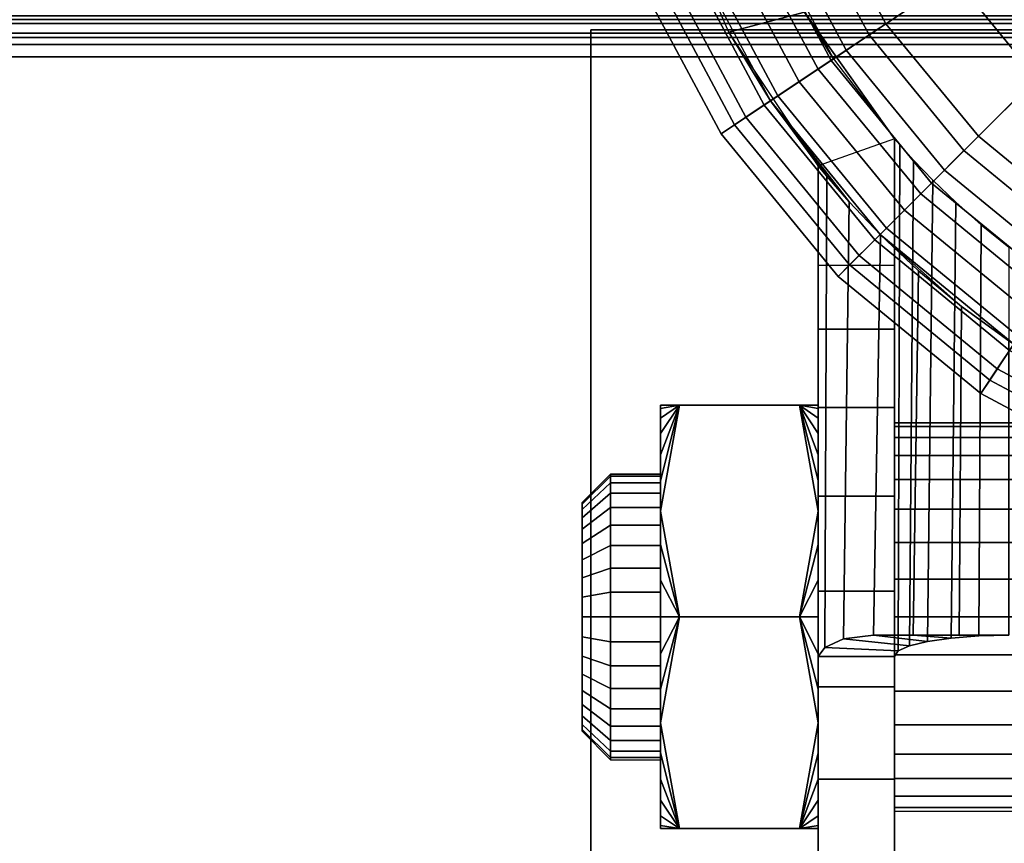
# Model space of a CAD drawing. Units: inches. Extents: x -0.2 to 51.1, y -24 to 0.
# Drawn here: x 46.8 to 48.1, y -3.3 to -2.2 of the extents above; entities that cross this region are included whole.
import ezdxf

# ---------------------------------------------------------------- set-up
doc = ezdxf.new("R2010")
doc.units = ezdxf.units.IN
doc.header["$MEASUREMENT"] = 0
for name, color, linetype in [('A-FURN-3-STORAGE-LOWER-CASTER-HARDWARE', 253, 'Continuous'), ('A-FURN-3-STORAGE-LOWER-METAL-BOTTOM', 253, 'Continuous'), ('A-FURN-3-STORAGE-LOWER-WOOD-TOP-SURFACE-PHENOLIC', 251, 'Continuous')]:
    doc.layers.add(name, color=color, linetype=linetype)

msp = doc.modelspace()

# ---------------------------------------------------------------- linework, layer by layer
at = {"layer": 'A-FURN-3-STORAGE-LOWER-CASTER-HARDWARE'}
for points, invisible_edges in [([(48.0673, -2.3462, 5.7023), (48.2192, -2.4709, 5.7023), (48.2192, -0.8041, 5.7023), (48.0673, -0.9288, 5.7023)], 10), ([(47.9427, -2.1943, 5.7023), (48.0673, -2.3462, 5.7023), (48.0673, -0.9288, 5.7023), (47.9427, -1.0807, 5.7023)], 10), ([(47.8501, -2.0211, 5.7023), (47.9427, -2.1943, 5.7023), (47.9427, -1.0807, 5.7023), (47.8501, -1.2539, 5.7023)], 10), ([(47.976, -2.3306, 5.2675), (47.976, -3.0103, 5.2675), (47.976, -3.5043, 2.6021), (47.976, -2.3306, 2.437)], 4), ([(47.976, -3.5043, 2.6021), (47.976, -2.5805, 2.0824), (47.976, -2.4965, 2.1766), (47.976, -2.3306, 2.437)], 9), ([(47.876, -2.3662, 2.3812), (47.876, -3.5043, 2.6021), (47.876, -3.0103, 5.2675), (47.876, -2.3662, 5.2675)], 1), ([(47.876, -3.5043, 2.6021), (47.876, -2.3662, 2.3812), (47.876, -2.4965, 2.1766), (47.876, -2.5805, 2.0824)], 9), ([(47.876, -3.5043, 2.6021), (47.876, -2.5805, 2.0824), (47.876, -2.6835, 2.0095), (47.876, -2.8001, 1.9615)], 9), ([(47.976, -3.5043, 2.6021), (47.976, -2.8001, 1.9615), (47.976, -2.6835, 2.0095), (47.976, -2.5805, 2.0824)], 9), ([(47.6939, -2.6805, 2.6605), (47.8512, -2.6805, 2.6605), (47.876, -2.6805, 2.5), (47.669, -2.6805, 2.5)], 4), ([(47.669, -2.6805, 2.5), (47.876, -2.6805, 2.5), (47.8512, -2.6805, 2.3395), (47.6939, -2.6805, 2.3395)], 1), ([(47.669, -2.8195, 2.7408), (47.876, -2.8195, 2.7408), (47.8512, -2.6805, 2.6605), (47.6939, -2.6805, 2.6605)], 1), ([(47.6939, -2.6805, 2.3395), (47.8512, -2.6805, 2.3395), (47.876, -2.8195, 2.2592), (47.669, -2.8195, 2.2592)], 4), ([(47.876, -3.5043, 2.6021), (47.876, -2.8001, 1.9615), (47.876, -2.9246, 1.9408), (47.876, -3.0505, 1.9484)], 9), ([(47.976, -3.5043, 2.6021), (47.976, -3.0505, 1.9484), (47.976, -2.9246, 1.9408), (47.976, -2.8001, 1.9615)], 9), ([(47.566, -2.8083, 2.5), (47.566, -2.8105, 2.4739), (47.566, -2.8105, 2.5261), (47.566, -2.8083, 2.5)], 2), ([(47.566, -2.8105, 2.4739), (47.566, -2.8173, 2.4486), (47.566, -2.8173, 2.5514), (47.566, -2.8105, 2.5261)], 10), ([(47.566, -2.8173, 2.4486), (47.566, -2.8284, 2.4249), (47.566, -2.8284, 2.5751), (47.566, -2.8173, 2.5514)], 10), ([(47.566, -2.8284, 2.4249), (47.566, -2.8434, 2.4034), (47.566, -2.8434, 2.5966), (47.566, -2.8284, 2.5751)], 10), ([(47.8512, -2.9585, 2.821), (47.876, -2.8195, 2.7408), (47.669, -2.8195, 2.7408), (47.6939, -2.9585, 2.821)], 2), ([(47.669, -2.8195, 2.2592), (47.876, -2.8195, 2.2592), (47.8512, -2.9585, 2.179), (47.6939, -2.9585, 2.179)], 1), ([(47.566, -2.8434, 2.4034), (47.566, -2.8619, 2.3849), (47.566, -2.8619, 2.6151), (47.566, -2.8434, 2.5966)], 10), ([(47.566, -2.8619, 2.3849), (47.566, -2.8834, 2.3699), (47.566, -2.8834, 2.6301), (47.566, -2.8619, 2.6151)], 10), ([(47.566, -2.8834, 2.3699), (47.566, -2.9071, 2.3588), (47.566, -2.9071, 2.6412), (47.566, -2.8834, 2.6301)], 10), ([(47.566, -2.9071, 2.3588), (47.566, -2.9324, 2.352), (47.566, -2.9324, 2.648), (47.566, -2.9071, 2.6412)], 10), ([(47.566, -2.9324, 2.352), (47.566, -2.9585, 2.3498), (47.566, -2.9585, 2.6503), (47.566, -2.9324, 2.648)], 10), ([(47.566, -2.9585, 2.3498), (47.566, -2.9846, 2.352), (47.566, -2.9846, 2.648), (47.566, -2.9585, 2.6503)], 10), ([(47.669, -3.0975, 2.2592), (47.6939, -2.9585, 2.179), (47.8512, -2.9585, 2.179), (47.876, -3.0975, 2.2592)], 8), ([(47.8512, -2.9585, 2.821), (47.6939, -2.9585, 2.821), (47.669, -3.0975, 2.7408), (47.876, -3.0975, 2.7408)], 4), ([(47.566, -2.9846, 2.352), (47.566, -3.0099, 2.3588), (47.566, -3.0099, 2.6412), (47.566, -2.9846, 2.648)], 10), ([(47.566, -3.0099, 2.3588), (47.566, -3.0336, 2.3699), (47.566, -3.0336, 2.6301), (47.566, -3.0099, 2.6412)], 10), ([(47.566, -3.0336, 2.3699), (47.566, -3.0551, 2.3849), (47.566, -3.0551, 2.6151), (47.566, -3.0336, 2.6301)], 10), ([(47.876, -3.0505, 1.9484), (47.876, -3.1715, 1.9841), (47.876, -3.2815, 2.0459), (47.876, -3.5043, 2.6021)], 12), ([(47.976, -3.5043, 2.6021), (47.976, -3.2815, 2.0459), (47.976, -3.1715, 1.9841), (47.976, -3.0505, 1.9484)], 9), ([(47.566, -3.0551, 2.3849), (47.566, -3.0736, 2.4034), (47.566, -3.0736, 2.5966), (47.566, -3.0551, 2.6151)], 10), ([(47.566, -3.0736, 2.4034), (47.566, -3.0886, 2.4249), (47.566, -3.0886, 2.5751), (47.566, -3.0736, 2.5966)], 10), ([(47.566, -3.0886, 2.4249), (47.566, -3.0997, 2.4486), (47.566, -3.0997, 2.5514), (47.566, -3.0886, 2.5751)], 10), ([(47.566, -3.0997, 2.4486), (47.566, -3.1065, 2.4739), (47.566, -3.1065, 2.5261), (47.566, -3.0997, 2.5514)], 10), ([(47.6939, -3.2365, 2.3395), (47.669, -3.0975, 2.2592), (47.876, -3.0975, 2.2592), (47.8512, -3.2365, 2.3395)], 2), ([(47.876, -3.0975, 2.7408), (47.669, -3.0975, 2.7408), (47.6939, -3.2365, 2.6605), (47.8512, -3.2365, 2.6605)], 1), ([(47.566, -3.1065, 2.4739), (47.566, -3.1087, 2.5), (47.566, -3.1087, 2.5), (47.566, -3.1065, 2.5261)], 8), ([(47.876, -3.2365, 2.5), (47.669, -3.2365, 2.5), (47.6939, -3.2365, 2.3395), (47.8512, -3.2365, 2.3395)], 1), ([(47.6939, -3.2365, 2.6605), (47.669, -3.2365, 2.5), (47.876, -3.2365, 2.5), (47.8512, -3.2365, 2.6605)], 2)]:
    msp.add_3dface(points, dxfattribs=dict(at, invisible_edges=invisible_edges))
for points in [[(47.976, -2.3306, 2.437), (47.876, -2.3662, 2.3812), (47.876, -2.4965, 2.1766), (47.976, -2.4965, 2.1766)], [(47.976, -3.0103, 5.2675), (47.876, -3.0103, 5.2675), (47.876, -3.5043, 2.6021), (47.976, -3.5043, 2.6021)]]:
    msp.add_3dface(points, dxfattribs=at)
at = {"layer": 'A-FURN-3-STORAGE-LOWER-METAL-BOTTOM'}
for points in [[(47.5775, -21.8125, 6.9696), (47.5775, -21.8125, 7.0055), (47.5775, -2.1875, 7.0055), (47.5775, -2.1875, 6.9696)], [(48.2077, -2.1875, 7.0055), (47.5775, -2.1875, 7.0055), (47.5775, -21.8125, 7.0055), (48.2077, -21.8125, 7.0055)], [(48.2077, -21.8125, 6.9696), (47.5775, -21.8125, 6.9696), (47.5775, -2.1875, 6.9696), (48.2077, -2.1875, 6.9696)], [(2.7785, -21.7771, 7.0414), (48.2786, -21.7771, 7.0414), (48.2786, -2.2229, 7.0414), (2.7785, -2.2229, 7.0414)], [(2.7785, -2.2229, 7.0055), (48.2786, -2.2229, 7.0055), (48.2786, -21.7771, 7.0055), (2.7785, -21.7771, 7.0055)]]:
    msp.add_3dface(points, dxfattribs=at)
at = {"layer": 'A-FURN-3-STORAGE-LOWER-METAL-BOTTOM', "invisible_edges": 4}
msp.add_3dface([(47.5775, -2.1875, 6.9696), (47.5775, -2.1875, 7.0055), (48.2077, -2.1875, 7.0055), (48.2077, -2.1875, 6.9696)], dxfattribs=at)
at = {"layer": 'A-FURN-3-STORAGE-LOWER-WOOD-TOP-SURFACE-PHENOLIC'}
for points in [[(1.6535, -23.875, 35.9505), (49.4036, -23.875, 35.9505), (49.4036, -0.125, 35.9505), (1.6535, -0.125, 35.9505)], [(1.6535, -0.125, 34.8805), (49.4036, -0.125, 34.8805), (49.4036, -23.875, 34.8805), (1.6535, -23.875, 34.8805)]]:
    msp.add_3dface(points, dxfattribs=at)

# ---------------------------------------------------------------- meshes
at = {"layer": 'A-FURN-3-STORAGE-LOWER-CASTER-HARDWARE'}
mesh = msp.add_polymesh((32, 5), dxfattribs=dict(at, m_close=True))
for k, corner in enumerate([(49.7783, -1.6375, 5.7023), (49.8384, -1.6375, 5.6879), (49.8889, -1.6375, 5.6522), (49.9223, -1.6375, 5.6002), (49.934, -1.6375, 5.5395), (49.7591, -1.442, 5.7023), (49.818, -1.4302, 5.6879), (49.8675, -1.4204, 5.6522), (49.9003, -1.4139, 5.6002), (49.9118, -1.4116, 5.5395), (49.702, -1.2539, 5.7023), (49.7576, -1.2309, 5.6879), (49.8041, -1.2116, 5.6522), (49.8351, -1.1988, 5.6002), (49.8459, -1.1944, 5.5395), (49.6094, -1.0807, 5.7023), (49.6594, -1.0473, 5.6879), (49.7013, -1.0193, 5.6522), (49.7291, -1.0007, 5.6002), (49.7389, -0.9941, 5.5395), (49.4848, -0.9288, 5.7023), (49.5273, -0.8863, 5.6879), (49.5629, -0.8506, 5.6522), (49.5866, -0.827, 5.6002), (49.5949, -0.8187, 5.5395), (49.3329, -0.8041, 5.7023), (49.3663, -0.7542, 5.6879), (49.3943, -0.7122, 5.6522), (49.4129, -0.6844, 5.6002), (49.4194, -0.6747, 5.5395), (49.1596, -0.7115, 5.7023), (49.1826, -0.656, 5.6879), (49.2019, -0.6094, 5.6522), (49.2147, -0.5785, 5.6002), (49.2192, -0.5676, 5.5395), (48.9716, -0.6545, 5.7023), (48.9833, -0.5955, 5.6879), (48.9931, -0.5461, 5.6522), (48.9997, -0.5132, 5.6002), (49.002, -0.5018, 5.5395), (48.776, -0.6352, 5.7023), (48.776, -0.5751, 5.6879), (48.776, -0.5247, 5.6522), (48.776, -0.4912, 5.6002), (48.776, -0.4795, 5.5395), (48.5805, -0.6545, 5.7023), (48.5688, -0.5955, 5.6879), (48.559, -0.5461, 5.6522), (48.5524, -0.5132, 5.6002), (48.5501, -0.5018, 5.5395), (48.3925, -0.7115, 5.7023), (48.3695, -0.656, 5.6879), (48.3502, -0.6094, 5.6522), (48.3374, -0.5785, 5.6002), (48.3329, -0.5676, 5.5395), (48.2192, -0.8041, 5.7023), (48.1858, -0.7542, 5.6879), (48.1578, -0.7122, 5.6522), (48.1392, -0.6844, 5.6002), (48.1327, -0.6747, 5.5395), (48.0673, -0.9288, 5.7023), (48.0248, -0.8863, 5.6879), (47.9892, -0.8506, 5.6522), (47.9655, -0.827, 5.6002), (47.9572, -0.8187, 5.5395), (47.9427, -1.0807, 5.7023), (47.8927, -1.0473, 5.6879), (47.8508, -1.0193, 5.6522), (47.823, -1.0007, 5.6002), (47.8132, -0.9941, 5.5395), (47.8501, -1.2539, 5.7023), (47.7945, -1.2309, 5.6879), (47.748, -1.2116, 5.6522), (47.717, -1.1988, 5.6002), (47.7062, -1.1944, 5.5395), (47.793, -1.442, 5.7023), (47.7341, -1.4302, 5.6879), (47.6846, -1.4204, 5.6522), (47.6518, -1.4139, 5.6002), (47.6403, -1.4116, 5.5395), (47.7738, -1.6375, 5.7023), (47.7137, -1.6375, 5.6879), (47.6632, -1.6375, 5.6522), (47.6298, -1.6375, 5.6002), (47.618, -1.6375, 5.5395), (47.793, -1.833, 5.7023), (47.7341, -1.8448, 5.6879), (47.6846, -1.8546, 5.6522), (47.6518, -1.8611, 5.6002), (47.6403, -1.8634, 5.5395), (47.8501, -2.0211, 5.7023), (47.7945, -2.0441, 5.6879), (47.748, -2.0634, 5.6522), (47.717, -2.0762, 5.6002), (47.7062, -2.0806, 5.5395), (47.9427, -2.1943, 5.7023), (47.8927, -2.2277, 5.6879), (47.8508, -2.2557, 5.6522), (47.823, -2.2743, 5.6002), (47.8132, -2.2809, 5.5395), (48.0673, -2.3462, 5.7023), (48.0248, -2.3887, 5.6879), (47.9892, -2.4244, 5.6522), (47.9655, -2.448, 5.6002), (47.9572, -2.4563, 5.5395), (48.2192, -2.4709, 5.7023), (48.1858, -2.5208, 5.6879), (48.1578, -2.5628, 5.6522), (48.1392, -2.5906, 5.6002), (48.1327, -2.6003, 5.5395), (48.3925, -2.5635, 5.7023), (48.3695, -2.619, 5.6879), (48.3502, -2.6656, 5.6522), (48.3374, -2.6965, 5.6002), (48.3329, -2.7074, 5.5395), (48.5805, -2.6205, 5.7023), (48.5688, -2.6795, 5.6879), (48.559, -2.7289, 5.6522), (48.5524, -2.7618, 5.6002), (48.5501, -2.7732, 5.5395), (48.776, -2.6398, 5.7023), (48.776, -2.6999, 5.6879), (48.776, -2.7503, 5.6522), (48.776, -2.7838, 5.6002), (48.776, -2.7955, 5.5395), (48.9716, -2.6205, 5.7023), (48.9833, -2.6795, 5.6879), (48.9931, -2.7289, 5.6522), (48.9997, -2.7618, 5.6002), (49.002, -2.7732, 5.5395), (49.1596, -2.5635, 5.7023), (49.1826, -2.619, 5.6879), (49.2019, -2.6656, 5.6522), (49.2147, -2.6965, 5.6002), (49.2192, -2.7074, 5.5395), (49.3329, -2.4709, 5.7023), (49.3663, -2.5208, 5.6879), (49.3943, -2.5628, 5.6522), (49.4129, -2.5906, 5.6002), (49.4194, -2.6003, 5.5395), (49.4848, -2.3462, 5.7023), (49.5273, -2.3887, 5.6879), (49.5629, -2.4244, 5.6522), (49.5866, -2.448, 5.6002), (49.5949, -2.4563, 5.5395), (49.6094, -2.1943, 5.7023), (49.6594, -2.2277, 5.6879), (49.7013, -2.2557, 5.6522), (49.7291, -2.2743, 5.6002), (49.7389, -2.2809, 5.5395), (49.702, -2.0211, 5.7023), (49.7576, -2.0441, 5.6879), (49.8041, -2.0634, 5.6522), (49.8351, -2.0762, 5.6002), (49.8459, -2.0806, 5.5395), (49.7591, -1.833, 5.7023), (49.818, -1.8448, 5.6879), (49.8675, -1.8546, 5.6522), (49.9003, -1.8611, 5.6002), (49.9118, -1.8634, 5.5395)]):
    mesh.set_mesh_vertex(divmod(k, 5), corner)
mesh = msp.add_polymesh((25, 2), dxfattribs=at)
for k, corner in enumerate([(49.676, -2.3662, 2.3812), (49.676, -2.3662, 5.2675), (49.7934, -2.1906, 2.6568), (49.7389, -2.2809, 5.5395), (49.8729, -2.0089, 2.942), (49.8459, -2.0806, 5.5395), (49.9189, -1.824, 3.2323), (49.9118, -1.8634, 5.5395), (49.934, -1.6375, 3.525), (49.934, -1.6375, 5.5395), (49.9202, -1.459, 3.8052), (49.9118, -1.4116, 5.5395), (49.878, -1.2817, 4.0835), (49.8459, -1.1944, 5.5395), (49.8056, -1.1073, 4.3572), (49.7389, -0.9941, 5.5395), (49.699, -0.9381, 4.6228), (49.5949, -0.8187, 5.5395), (49.552, -0.7779, 4.8742), (49.4194, -0.6747, 5.5395), (49.3547, -0.6344, 5.0995), (49.2192, -0.5676, 5.5395), (49.0947, -0.5242, 5.2725), (49.002, -0.5018, 5.5395), (48.776, -0.4795, 5.3427), (48.776, -0.4795, 5.5395), (48.4574, -0.5242, 5.2725), (48.5501, -0.5018, 5.5395), (48.1974, -0.6344, 5.0995), (48.3329, -0.5676, 5.5395), (48.0001, -0.7779, 4.8742), (48.1327, -0.6747, 5.5395), (47.8531, -0.9381, 4.6228), (47.9572, -0.8187, 5.5395), (47.7465, -1.1073, 4.3572), (47.8132, -0.9941, 5.5395), (47.6741, -1.2817, 4.0835), (47.7062, -1.1944, 5.5395), (47.6319, -1.459, 3.8052), (47.6403, -1.4116, 5.5395), (47.618, -1.6375, 3.525), (47.618, -1.6375, 5.5395), (47.6332, -1.824, 3.2323), (47.6403, -1.8634, 5.5395), (47.6792, -2.0089, 2.942), (47.7062, -2.0806, 5.5395), (47.7587, -2.1906, 2.6568), (47.8132, -2.2809, 5.5395), (47.876, -2.3662, 2.3812), (47.876, -2.3662, 5.2675)]):
    mesh.set_mesh_vertex(divmod(k, 2), corner)
mesh = msp.add_polymesh((9, 9), dxfattribs=at)
for k, corner in enumerate([(48.0476, -1.6375, 5.9438), (47.9968, -1.6375, 6.0418), (47.9087, -1.6375, 6.1083), (47.8005, -1.6375, 6.1304), (47.6934, -1.6375, 6.1038), (47.6082, -1.6375, 6.0337), (47.5615, -1.6375, 5.9337), (47.54, -1.6375, 5.8185), (47.54, -1.6375, 5.7295), (48.0616, -1.7796, 5.9438), (48.0117, -1.7895, 6.0418), (47.9254, -1.8067, 6.1083), (47.8193, -1.8278, 6.1304), (47.7142, -1.8487, 6.1038), (47.6306, -1.8653, 6.0337), (47.5848, -1.8745, 5.9337), (47.5638, -1.8786, 5.8185), (47.5638, -1.8786, 5.7295), (48.1031, -1.9163, 5.9438), (48.0561, -1.9357, 6.0418), (47.9747, -1.9694, 6.1083), (47.8748, -2.0108, 6.1304), (47.7758, -2.0518, 6.1038), (47.6971, -2.0844, 6.0337), (47.6539, -2.1023, 5.9337), (47.6341, -2.1105, 5.8185), (47.6341, -2.1105, 5.7295), (48.1704, -2.0422, 5.9438), (48.1281, -2.0704, 6.0418), (48.0549, -2.1194, 6.1083), (47.9649, -2.1795, 6.1304), (47.8759, -2.239, 6.1038), (47.805, -2.2863, 6.0337), (47.7662, -2.3123, 5.9337), (47.7484, -2.3242, 5.8185), (47.7484, -2.3242, 5.7295), (48.261, -2.1526, 5.9438), (48.225, -2.1885, 6.0418), (48.1627, -2.2508, 6.1083), (48.0863, -2.3273, 6.1304), (48.0105, -2.403, 6.1038), (47.9502, -2.4633, 6.0337), (47.9172, -2.4963, 5.9337), (47.9021, -2.5115, 5.8185), (47.9021, -2.5115, 5.7295), (48.3713, -2.2432, 5.9438), (48.3431, -2.2854, 6.0418), (48.2942, -2.3587, 6.1083), (48.2341, -2.4486, 6.1304), (48.1746, -2.5377, 6.1038), (48.1272, -2.6086, 6.0337), (48.1013, -2.6474, 5.9337), (48.0894, -2.6652, 5.8185), (48.0894, -2.6652, 5.7295), (48.4973, -2.3105, 5.9438), (48.4778, -2.3575, 6.0418), (48.4441, -2.4388, 6.1083), (48.4027, -2.5387, 6.1304), (48.3617, -2.6377, 6.1038), (48.3291, -2.7165, 6.0337), (48.3112, -2.7596, 5.9337), (48.3031, -2.7794, 5.8185), (48.3031, -2.7794, 5.7295), (48.6339, -2.3519, 5.9438), (48.624, -2.4018, 6.0418), (48.6068, -2.4882, 6.1083), (48.5857, -2.5943, 6.1304), (48.5648, -2.6993, 6.1038), (48.5482, -2.7829, 6.0337), (48.5391, -2.8287, 5.9337), (48.5349, -2.8498, 5.8185), (48.5349, -2.8498, 5.7295), (48.776, -2.3659, 5.9438), (48.776, -2.4168, 6.0418), (48.776, -2.5049, 6.1083), (48.776, -2.613, 6.1304), (48.776, -2.7201, 6.1038), (48.776, -2.8054, 6.0337), (48.776, -2.8521, 5.9337), (48.776, -2.8735, 5.8185), (48.776, -2.8735, 5.7295)]):
    mesh.set_mesh_vertex(divmod(k, 9), corner)
mesh = msp.add_polymesh((9, 9), dxfattribs=at)
for k, corner in enumerate([(47.54, -1.6375, 5.7295), (47.5793, -1.6375, 5.7295), (47.7378, -1.6375, 5.8956), (47.9595, -1.6375, 5.8959), (48.1239, -1.6375, 5.6919), (48.1431, -1.6375, 5.6714), (48.1651, -1.6375, 5.654), (48.1895, -1.6375, 5.64), (48.2156, -1.6375, 5.6298), (47.5638, -1.8786, 5.7295), (47.6023, -1.871, 5.7295), (47.7577, -1.8401, 5.8956), (47.9752, -1.7968, 5.8959), (48.1364, -1.7647, 5.6919), (48.1552, -1.761, 5.6714), (48.1768, -1.7567, 5.654), (48.2007, -1.7519, 5.64), (48.2264, -1.7468, 5.6298), (47.6341, -2.1105, 5.7295), (47.6704, -2.0955, 5.7295), (47.8168, -2.0348, 5.8956), (48.0217, -1.95, 5.8959), (48.1735, -1.8871, 5.6919), (48.1913, -1.8797, 5.6714), (48.2116, -1.8713, 5.654), (48.2341, -1.862, 5.64), (48.2583, -1.852, 5.6298), (47.7484, -2.3242, 5.7295), (47.781, -2.3024, 5.7295), (47.9127, -2.2143, 5.8956), (48.0972, -2.0911, 5.8959), (48.2338, -1.9998, 5.6919), (48.2497, -1.9892, 5.6714), (48.2681, -1.9769, 5.654), (48.2883, -1.9634, 5.64), (48.3101, -1.9488, 5.6298), (47.9021, -2.5115, 5.7295), (47.9298, -2.4838, 5.7295), (48.0419, -2.3717, 5.8956), (48.1987, -2.2149, 5.8959), (48.3149, -2.0987, 5.6919), (48.3285, -2.0851, 5.6714), (48.344, -2.0695, 5.654), (48.3613, -2.0523, 5.64), (48.3798, -2.0338, 5.6298), (48.0894, -2.6652, 5.7295), (48.1111, -2.6326, 5.7295), (48.1992, -2.5008, 5.8956), (48.3224, -2.3164, 5.8959), (48.4137, -2.1798, 5.6919), (48.4244, -2.1638, 5.6714), (48.4366, -2.1455, 5.654), (48.4502, -2.1252, 5.64), (48.4647, -2.1035, 5.6298), (48.3031, -2.7794, 5.7295), (48.3181, -2.7432, 5.7295), (48.3787, -2.5968, 5.8956), (48.4636, -2.3919, 5.8959), (48.5265, -2.24, 5.6919), (48.5338, -2.2223, 5.6714), (48.5422, -2.2019, 5.654), (48.5516, -2.1794, 5.64), (48.5616, -2.1553, 5.6298), (48.5349, -2.8498, 5.7295), (48.5426, -2.8113, 5.7295), (48.5735, -2.6558, 5.8956), (48.6168, -2.4383, 5.8959), (48.6488, -2.2772, 5.6919), (48.6526, -2.2583, 5.6714), (48.6569, -2.2367, 5.654), (48.6616, -2.2128, 5.64), (48.6667, -2.1871, 5.6298), (48.776, -2.8735, 5.7295), (48.776, -2.8343, 5.7295), (48.776, -2.6758, 5.8956), (48.776, -2.454, 5.8959), (48.776, -2.2897, 5.6919), (48.776, -2.2705, 5.6714), (48.776, -2.2485, 5.654), (48.776, -2.2241, 5.64), (48.776, -2.1979, 5.6298)]):
    mesh.set_mesh_vertex(divmod(k, 9), corner)
mesh = msp.add_polymesh((2, 5), dxfattribs=at)
for k, corner in enumerate([(47.7175, -1.6375, 3.525), (47.7326, -1.8153, 3.2459), (47.7785, -1.9916, 2.9692), (47.858, -2.1644, 2.6979), (47.976, -2.3306, 2.437), (47.618, -1.6375, 3.525), (47.6332, -1.824, 3.2323), (47.6792, -2.0089, 2.942), (47.7587, -2.1906, 2.6568), (47.876, -2.3662, 2.3812)]):
    mesh.set_mesh_vertex(divmod(k, 5), corner)
mesh = msp.add_polymesh((2, 5), dxfattribs=at)
for k, corner in enumerate([(47.7175, -1.6375, 5.5395), (47.7379, -1.844, 5.5395), (47.7981, -2.0426, 5.5395), (47.8959, -2.2256, 5.5395), (47.976, -2.3306, 5.2675), (47.7175, -1.6375, 3.525), (47.7326, -1.8153, 3.2459), (47.7785, -1.9916, 2.9692), (47.858, -2.1644, 2.6979), (47.976, -2.3306, 2.437)]):
    mesh.set_mesh_vertex(divmod(k, 5), corner)
mesh = msp.add_polymesh((9, 9), dxfattribs=at)
for k, corner in enumerate([(48.3848, -1.6375, 5.7105), (48.271, -1.6375, 5.7105), (48.2556, -1.6375, 5.7117), (48.2405, -1.6375, 5.7153), (48.2261, -1.6375, 5.7212), (48.2128, -1.6375, 5.7292), (48.2009, -1.6375, 5.7392), (48.1907, -1.6375, 5.7509), (48.0476, -1.6375, 5.9438), (48.3923, -1.7138, 5.7105), (48.2808, -1.736, 5.7105), (48.2656, -1.739, 5.7117), (48.2508, -1.742, 5.7153), (48.2367, -1.7448, 5.7212), (48.2236, -1.7474, 5.7292), (48.212, -1.7497, 5.7392), (48.202, -1.7517, 5.7509), (48.0616, -1.7796, 5.9438), (48.4145, -1.7872, 5.7105), (48.3095, -1.8308, 5.7105), (48.2952, -1.8367, 5.7117), (48.2812, -1.8425, 5.7153), (48.268, -1.848, 5.7212), (48.2557, -1.853, 5.7292), (48.2447, -1.8576, 5.7392), (48.2353, -1.8615, 5.7509), (48.1031, -1.9163, 5.9438), (48.4507, -1.8549, 5.7105), (48.3562, -1.9181, 5.7105), (48.3433, -1.9267, 5.7117), (48.3307, -1.9351, 5.7153), (48.3188, -1.943, 5.7212), (48.3077, -1.9504, 5.7292), (48.2979, -1.957, 5.7392), (48.2894, -1.9627, 5.7509), (48.1704, -2.0422, 5.9438), (48.4994, -1.9142, 5.7105), (48.419, -1.9946, 5.7105), (48.408, -2.0055, 5.7117), (48.3973, -2.0162, 5.7153), (48.3872, -2.0264, 5.7212), (48.3778, -2.0358, 5.7292), (48.3694, -2.0442, 5.7392), (48.3622, -2.0514, 5.7509), (48.261, -2.1526, 5.9438), (48.5587, -1.9628, 5.7105), (48.4955, -2.0574, 5.7105), (48.4869, -2.0703, 5.7117), (48.4785, -2.0828, 5.7153), (48.4705, -2.0948, 5.7212), (48.4631, -2.1058, 5.7292), (48.4565, -2.1157, 5.7392), (48.4509, -2.1242, 5.7509), (48.3713, -2.2432, 5.9438), (48.6263, -1.999, 5.7105), (48.5828, -2.1041, 5.7105), (48.5769, -2.1184, 5.7117), (48.5711, -2.1323, 5.7153), (48.5656, -2.1456, 5.7212), (48.5605, -2.1579, 5.7292), (48.556, -2.1688, 5.7392), (48.5521, -2.1782, 5.7509), (48.4973, -2.3105, 5.9438), (48.6997, -2.0213, 5.7105), (48.6775, -2.1328, 5.7105), (48.6745, -2.148, 5.7117), (48.6716, -2.1628, 5.7153), (48.6688, -2.1769, 5.7212), (48.6662, -2.1899, 5.7292), (48.6639, -2.2016, 5.7392), (48.6619, -2.2116, 5.7509), (48.6339, -2.3519, 5.9438), (48.776, -2.0288, 5.7105), (48.776, -2.1425, 5.7105), (48.776, -2.158, 5.7117), (48.776, -2.1731, 5.7153), (48.776, -2.1874, 5.7212), (48.776, -2.2007, 5.7292), (48.776, -2.2126, 5.7392), (48.776, -2.2228, 5.7509), (48.776, -2.3659, 5.9438)]):
    mesh.set_mesh_vertex(divmod(k, 9), corner)
mesh = msp.add_polymesh((2, 7), dxfattribs=at)
for k, corner in enumerate([(48.1327, -2.6003, 5.5395), (47.9572, -2.4563, 5.5395), (47.9572, -2.4563, 5.5395), (47.9572, -2.4563, 5.5395), (47.8132, -2.2809, 5.5395), (47.8132, -2.2809, 5.5395), (47.8132, -2.2809, 5.5395), (48.126, -2.5959, 5.5175), (48.0642, -2.5508, 5.5097), (48.0076, -2.5038, 5.4876), (47.9578, -2.4569, 5.4524), (47.9167, -2.4136, 5.404), (47.8873, -2.3799, 5.3418), (47.876, -2.3662, 5.2675)]):
    mesh.set_mesh_vertex(divmod(k, 7), corner)
mesh = msp.add_polymesh((2, 7), dxfattribs=at)
for k, corner in enumerate([(48.126, -2.9825, 5.4175), (48.0869, -2.9835, 5.4123), (48.0506, -2.9863, 5.3971), (48.0195, -2.9907, 5.3731), (47.9959, -2.9965, 5.342), (47.9811, -3.0032, 5.306), (47.976, -3.0103, 5.2675), (48.126, -2.4729, 5.4175), (48.09, -2.4436, 5.4131), (48.0565, -2.4138, 5.4004), (48.0264, -2.3848, 5.3796), (48.0011, -2.3586, 5.3505), (47.983, -2.3386, 5.3126), (47.976, -2.3306, 5.2675)]):
    mesh.set_mesh_vertex(divmod(k, 7), corner)
mesh = msp.add_polymesh((2, 7), dxfattribs=at)
for k, corner in enumerate([(48.126, -2.5959, 5.5175), (48.0642, -2.5508, 5.5097), (48.0076, -2.5038, 5.4876), (47.9578, -2.4569, 5.4524), (47.9167, -2.4136, 5.404), (47.8873, -2.3799, 5.3418), (47.876, -2.3662, 5.2675), (48.126, -2.9825, 5.5175), (48.0611, -2.9825, 5.5083), (48.0007, -2.9825, 5.483), (47.9486, -2.9825, 5.4432), (47.9091, -2.9874, 5.3913), (47.8847, -2.9985, 5.3314), (47.876, -3.0103, 5.2675)]):
    mesh.set_mesh_vertex(divmod(k, 7), corner)
mesh = msp.add_polymesh((2, 13), dxfattribs=at)
for k, corner in enumerate([(47.976, -2.4965, 2.1766), (47.976, -2.5805, 2.0824), (47.976, -2.6835, 2.0095), (47.976, -2.8001, 1.9615), (47.976, -2.9246, 1.9408), (47.976, -3.0505, 1.9484), (47.976, -3.1715, 1.9841), (47.976, -3.2815, 2.0459), (47.976, -3.3748, 2.1308), (47.976, -3.4467, 2.2345), (47.976, -3.4937, 2.3516), (47.976, -3.5132, 2.4762), (47.976, -3.5043, 2.6021), (47.876, -2.4965, 2.1766), (47.876, -2.5805, 2.0824), (47.876, -2.6835, 2.0095), (47.876, -2.8001, 1.9615), (47.876, -2.9246, 1.9408), (47.876, -3.0505, 1.9484), (47.876, -3.1715, 1.9841), (47.876, -3.2815, 2.0459), (47.876, -3.3748, 2.1308), (47.876, -3.4467, 2.2345), (47.876, -3.4937, 2.3516), (47.876, -3.5132, 2.4762), (47.876, -3.5043, 2.6021)]):
    mesh.set_mesh_vertex(divmod(k, 13), corner)
mesh = msp.add_polymesh((2, 7), dxfattribs=at)
for k, corner in enumerate([(47.6939, -2.6805, 2.6605), (47.6939, -2.6805, 2.6605), (47.6939, -2.6805, 2.6605), (47.6939, -2.6805, 2.6605), (47.6939, -2.6805, 2.6605), (47.6939, -2.6805, 2.6605), (47.6939, -2.6805, 2.6605), (47.669, -2.8195, 2.7408), (47.669, -2.7798, 2.713), (47.669, -2.7455, 2.6787), (47.669, -2.7177, 2.639), (47.669, -2.6973, 2.5951), (47.669, -2.6847, 2.5483), (47.669, -2.6805, 2.5)]):
    mesh.set_mesh_vertex(divmod(k, 7), corner)
mesh = msp.add_polymesh((2, 7), dxfattribs=at)
for k, corner in enumerate([(47.6939, -2.6805, 2.3395), (47.6939, -2.6805, 2.3395), (47.6939, -2.6805, 2.3395), (47.6939, -2.6805, 2.3395), (47.6939, -2.6805, 2.3395), (47.6939, -2.6805, 2.3395), (47.6939, -2.6805, 2.3395), (47.669, -2.6805, 2.5), (47.669, -2.6847, 2.4517), (47.669, -2.6973, 2.4049), (47.669, -2.7177, 2.361), (47.669, -2.7455, 2.3213), (47.669, -2.7798, 2.287), (47.669, -2.8195, 2.2592)]):
    mesh.set_mesh_vertex(divmod(k, 7), corner)
mesh = msp.add_polymesh((2, 36), dxfattribs=dict(at, n_close=True))
for k, corner in enumerate([(47.669, -3.2365, 2.5), (47.669, -3.2323, 2.5483), (47.669, -3.2197, 2.5951), (47.669, -3.1993, 2.639), (47.669, -3.1715, 2.6787), (47.669, -3.1372, 2.713), (47.669, -3.0975, 2.7408), (47.669, -3.0536, 2.7612), (47.669, -3.0068, 2.7738), (47.669, -2.9585, 2.778), (47.669, -2.9102, 2.7738), (47.669, -2.8634, 2.7612), (47.669, -2.8195, 2.7408), (47.669, -2.7798, 2.713), (47.669, -2.7455, 2.6787), (47.669, -2.7177, 2.639), (47.669, -2.6973, 2.5951), (47.669, -2.6847, 2.5483), (47.669, -2.6805, 2.5), (47.669, -2.6847, 2.4517), (47.669, -2.6973, 2.4049), (47.669, -2.7177, 2.361), (47.669, -2.7455, 2.3213), (47.669, -2.7798, 2.287), (47.669, -2.8195, 2.2592), (47.669, -2.8634, 2.2388), (47.669, -2.9102, 2.2262), (47.669, -2.9585, 2.222), (47.669, -3.0068, 2.2262), (47.669, -3.0536, 2.2388), (47.669, -3.0975, 2.2592), (47.669, -3.1372, 2.287), (47.669, -3.1715, 2.3213), (47.669, -3.1993, 2.361), (47.669, -3.2197, 2.4049), (47.669, -3.2323, 2.4517), (47.669, -3.146, 2.5), (47.669, -3.1432, 2.5326), (47.669, -3.1347, 2.5641), (47.669, -3.1209, 2.5938), (47.669, -3.1021, 2.6205), (47.669, -3.079, 2.6436), (47.669, -3.0523, 2.6624), (47.669, -3.0226, 2.6762), (47.669, -2.9911, 2.6847), (47.669, -2.9585, 2.6875), (47.669, -2.9259, 2.6847), (47.669, -2.8944, 2.6762), (47.669, -2.8648, 2.6624), (47.669, -2.838, 2.6436), (47.669, -2.8149, 2.6205), (47.669, -2.7961, 2.5938), (47.669, -2.7823, 2.5641), (47.669, -2.7738, 2.5326), (47.669, -2.771, 2.5), (47.669, -2.7738, 2.4674), (47.669, -2.7823, 2.4359), (47.669, -2.7961, 2.4063), (47.669, -2.8149, 2.3795), (47.669, -2.838, 2.3564), (47.669, -2.8648, 2.3376), (47.669, -2.8944, 2.3238), (47.669, -2.9259, 2.3153), (47.669, -2.9585, 2.3125), (47.669, -2.9911, 2.3153), (47.669, -3.0226, 2.3238), (47.669, -3.0523, 2.3376), (47.669, -3.079, 2.3564), (47.669, -3.1021, 2.3795), (47.669, -3.1209, 2.4063), (47.669, -3.1347, 2.4359), (47.669, -3.1432, 2.4674)]):
    mesh.set_mesh_vertex(divmod(k, 36), corner)
mesh = msp.add_polymesh((2, 7), dxfattribs=at)
for k, corner in enumerate([(47.8512, -2.6805, 2.6605), (47.8512, -2.6805, 2.6605), (47.8512, -2.6805, 2.6605), (47.8512, -2.6805, 2.6605), (47.8512, -2.6805, 2.6605), (47.8512, -2.6805, 2.6605), (47.8512, -2.6805, 2.6605), (47.876, -2.6805, 2.5), (47.876, -2.6847, 2.5483), (47.876, -2.6973, 2.5951), (47.876, -2.7177, 2.639), (47.876, -2.7455, 2.6787), (47.876, -2.7798, 2.713), (47.876, -2.8195, 2.7408)]):
    mesh.set_mesh_vertex(divmod(k, 7), corner)
mesh = msp.add_polymesh((2, 7), dxfattribs=at)
for k, corner in enumerate([(47.8512, -2.6805, 2.3395), (47.8512, -2.6805, 2.3395), (47.8512, -2.6805, 2.3395), (47.8512, -2.6805, 2.3395), (47.8512, -2.6805, 2.3395), (47.8512, -2.6805, 2.3395), (47.8512, -2.6805, 2.3395), (47.876, -2.8195, 2.2592), (47.876, -2.7798, 2.287), (47.876, -2.7455, 2.3213), (47.876, -2.7177, 2.361), (47.876, -2.6973, 2.4049), (47.876, -2.6847, 2.4517), (47.876, -2.6805, 2.5)]):
    mesh.set_mesh_vertex(divmod(k, 7), corner)
mesh = msp.add_polymesh((2, 32), dxfattribs=dict(at, n_close=True))
for k, corner in enumerate([(48.151, -3.2135, 2.5), (48.151, -3.2086, 2.5497), (48.151, -3.1941, 2.5976), (48.151, -3.1705, 2.6417), (48.151, -3.1388, 2.6803), (48.151, -3.1002, 2.712), (48.151, -3.0561, 2.7356), (48.151, -3.0082, 2.7501), (48.151, -2.9585, 2.755), (48.151, -2.9088, 2.7501), (48.151, -2.8609, 2.7356), (48.151, -2.8168, 2.712), (48.151, -2.7782, 2.6803), (48.151, -2.7465, 2.6417), (48.151, -2.7229, 2.5976), (48.151, -2.7084, 2.5497), (48.151, -2.7035, 2.5), (48.151, -2.7084, 2.4503), (48.151, -2.7229, 2.4024), (48.151, -2.7465, 2.3583), (48.151, -2.7782, 2.3197), (48.151, -2.8168, 2.288), (48.151, -2.8609, 2.2644), (48.151, -2.9088, 2.2499), (48.151, -2.9585, 2.245), (48.151, -3.0082, 2.2499), (48.151, -3.0561, 2.2644), (48.151, -3.1002, 2.288), (48.151, -3.1388, 2.3197), (48.151, -3.1705, 2.3583), (48.151, -3.1941, 2.4024), (48.151, -3.2086, 2.4503), (47.976, -3.2135, 2.5), (47.976, -3.2086, 2.5497), (47.976, -3.1941, 2.5976), (47.976, -3.1705, 2.6417), (47.976, -3.1388, 2.6803), (47.976, -3.1002, 2.712), (47.976, -3.0561, 2.7356), (47.976, -3.0082, 2.7501), (47.976, -2.9585, 2.755), (47.976, -2.9088, 2.7501), (47.976, -2.8609, 2.7356), (47.976, -2.8168, 2.712), (47.976, -2.7782, 2.6803), (47.976, -2.7465, 2.6417), (47.976, -2.7229, 2.5976), (47.976, -2.7084, 2.5497), (47.976, -2.7035, 2.5), (47.976, -2.7084, 2.4503), (47.976, -2.7229, 2.4024), (47.976, -2.7465, 2.3583), (47.976, -2.7782, 2.3197), (47.976, -2.8168, 2.288), (47.976, -2.8609, 2.2644), (47.976, -2.9088, 2.2499), (47.976, -2.9585, 2.245), (47.976, -3.0082, 2.2499), (47.976, -3.0561, 2.2644), (47.976, -3.1002, 2.288), (47.976, -3.1388, 2.3197), (47.976, -3.1705, 2.3583), (47.976, -3.1941, 2.4024), (47.976, -3.2086, 2.4503)]):
    mesh.set_mesh_vertex(divmod(k, 32), corner)
mesh = msp.add_polymesh((2, 36), dxfattribs=dict(at, n_close=True))
for k, corner in enumerate([(47.6033, -3.146, 2.5), (47.6033, -3.1432, 2.5326), (47.6033, -3.1347, 2.5641), (47.6033, -3.1209, 2.5938), (47.6033, -3.1021, 2.6205), (47.6033, -3.079, 2.6436), (47.6033, -3.0523, 2.6624), (47.6033, -3.0226, 2.6762), (47.6033, -2.9911, 2.6847), (47.6033, -2.9585, 2.6875), (47.6033, -2.9259, 2.6847), (47.6033, -2.8944, 2.6762), (47.6033, -2.8648, 2.6624), (47.6033, -2.838, 2.6436), (47.6033, -2.8149, 2.6205), (47.6033, -2.7961, 2.5938), (47.6033, -2.7823, 2.5641), (47.6033, -2.7738, 2.5326), (47.6033, -2.771, 2.5), (47.6033, -2.7738, 2.4674), (47.6033, -2.7823, 2.4359), (47.6033, -2.7961, 2.4063), (47.6033, -2.8149, 2.3795), (47.6033, -2.838, 2.3564), (47.6033, -2.8648, 2.3376), (47.6033, -2.8944, 2.3238), (47.6033, -2.9259, 2.3153), (47.6033, -2.9585, 2.3125), (47.6033, -2.9911, 2.3153), (47.6033, -3.0226, 2.3238), (47.6033, -3.0523, 2.3376), (47.6033, -3.079, 2.3564), (47.6033, -3.1021, 2.3795), (47.6033, -3.1209, 2.4063), (47.6033, -3.1347, 2.4359), (47.6033, -3.1432, 2.4674), (47.566, -3.1087, 2.5), (47.566, -3.1065, 2.5261), (47.566, -3.0997, 2.5514), (47.566, -3.0886, 2.5751), (47.566, -3.0736, 2.5966), (47.566, -3.0551, 2.6151), (47.566, -3.0336, 2.6301), (47.566, -3.0099, 2.6412), (47.566, -2.9846, 2.648), (47.566, -2.9585, 2.6503), (47.566, -2.9324, 2.648), (47.566, -2.9071, 2.6412), (47.566, -2.8834, 2.6301), (47.566, -2.8619, 2.6151), (47.566, -2.8434, 2.5966), (47.566, -2.8284, 2.5751), (47.566, -2.8173, 2.5514), (47.566, -2.8105, 2.5261), (47.566, -2.8083, 2.5), (47.566, -2.8105, 2.4739), (47.566, -2.8173, 2.4486), (47.566, -2.8284, 2.4249), (47.566, -2.8434, 2.4034), (47.566, -2.8619, 2.3849), (47.566, -2.8834, 2.3699), (47.566, -2.9071, 2.3588), (47.566, -2.9324, 2.352), (47.566, -2.9585, 2.3498), (47.566, -2.9846, 2.352), (47.566, -3.0099, 2.3588), (47.566, -3.0336, 2.3699), (47.566, -3.0551, 2.3849), (47.566, -3.0736, 2.4034), (47.566, -3.0886, 2.4249), (47.566, -3.0997, 2.4486), (47.566, -3.1065, 2.4739)]):
    mesh.set_mesh_vertex(divmod(k, 36), corner)
mesh = msp.add_polymesh((2, 36), dxfattribs=dict(at, n_close=True))
for k, corner in enumerate([(47.669, -3.146, 2.5), (47.669, -3.1432, 2.5326), (47.669, -3.1347, 2.5641), (47.669, -3.1209, 2.5938), (47.669, -3.1021, 2.6205), (47.669, -3.079, 2.6436), (47.669, -3.0523, 2.6624), (47.669, -3.0226, 2.6762), (47.669, -2.9911, 2.6847), (47.669, -2.9585, 2.6875), (47.669, -2.9259, 2.6847), (47.669, -2.8944, 2.6762), (47.669, -2.8648, 2.6624), (47.669, -2.838, 2.6436), (47.669, -2.8149, 2.6205), (47.669, -2.7961, 2.5938), (47.669, -2.7823, 2.5641), (47.669, -2.7738, 2.5326), (47.669, -2.771, 2.5), (47.669, -2.7738, 2.4674), (47.669, -2.7823, 2.4359), (47.669, -2.7961, 2.4063), (47.669, -2.8149, 2.3795), (47.669, -2.838, 2.3564), (47.669, -2.8648, 2.3376), (47.669, -2.8944, 2.3238), (47.669, -2.9259, 2.3153), (47.669, -2.9585, 2.3125), (47.669, -2.9911, 2.3153), (47.669, -3.0226, 2.3238), (47.669, -3.0523, 2.3376), (47.669, -3.079, 2.3564), (47.669, -3.1021, 2.3795), (47.669, -3.1209, 2.4063), (47.669, -3.1347, 2.4359), (47.669, -3.1432, 2.4674), (47.6033, -3.146, 2.5), (47.6033, -3.1432, 2.5326), (47.6033, -3.1347, 2.5641), (47.6033, -3.1209, 2.5938), (47.6033, -3.1021, 2.6205), (47.6033, -3.079, 2.6436), (47.6033, -3.0523, 2.6624), (47.6033, -3.0226, 2.6762), (47.6033, -2.9911, 2.6847), (47.6033, -2.9585, 2.6875), (47.6033, -2.9259, 2.6847), (47.6033, -2.8944, 2.6762), (47.6033, -2.8648, 2.6624), (47.6033, -2.838, 2.6436), (47.6033, -2.8149, 2.6205), (47.6033, -2.7961, 2.5938), (47.6033, -2.7823, 2.5641), (47.6033, -2.7738, 2.5326), (47.6033, -2.771, 2.5), (47.6033, -2.7738, 2.4674), (47.6033, -2.7823, 2.4359), (47.6033, -2.7961, 2.4063), (47.6033, -2.8149, 2.3795), (47.6033, -2.838, 2.3564), (47.6033, -2.8648, 2.3376), (47.6033, -2.8944, 2.3238), (47.6033, -2.9259, 2.3153), (47.6033, -2.9585, 2.3125), (47.6033, -2.9911, 2.3153), (47.6033, -3.0226, 2.3238), (47.6033, -3.0523, 2.3376), (47.6033, -3.079, 2.3564), (47.6033, -3.1021, 2.3795), (47.6033, -3.1209, 2.4063), (47.6033, -3.1347, 2.4359), (47.6033, -3.1432, 2.4674)]):
    mesh.set_mesh_vertex(divmod(k, 36), corner)
mesh = msp.add_polymesh((2, 7), dxfattribs=at)
for k, corner in enumerate([(47.6939, -2.9585, 2.821), (47.6939, -2.9585, 2.821), (47.6939, -2.9585, 2.821), (47.6939, -2.9585, 2.821), (47.6939, -2.9585, 2.821), (47.6939, -2.9585, 2.821), (47.6939, -2.9585, 2.821), (47.669, -3.0975, 2.7408), (47.669, -3.0536, 2.7612), (47.669, -3.0068, 2.7738), (47.669, -2.9585, 2.778), (47.669, -2.9102, 2.7738), (47.669, -2.8634, 2.7612), (47.669, -2.8195, 2.7408)]):
    mesh.set_mesh_vertex(divmod(k, 7), corner)
mesh = msp.add_polymesh((2, 7), dxfattribs=at)
for k, corner in enumerate([(47.6939, -2.9585, 2.179), (47.6939, -2.9585, 2.179), (47.6939, -2.9585, 2.179), (47.6939, -2.9585, 2.179), (47.6939, -2.9585, 2.179), (47.6939, -2.9585, 2.179), (47.6939, -2.9585, 2.179), (47.669, -2.8195, 2.2592), (47.669, -2.8634, 2.2388), (47.669, -2.9102, 2.2262), (47.669, -2.9585, 2.222), (47.669, -3.0068, 2.2262), (47.669, -3.0536, 2.2388), (47.669, -3.0975, 2.2592)]):
    mesh.set_mesh_vertex(divmod(k, 7), corner)
mesh = msp.add_polymesh((2, 7), dxfattribs=at)
for k, corner in enumerate([(47.8512, -2.9585, 2.821), (47.8512, -2.9585, 2.821), (47.8512, -2.9585, 2.821), (47.8512, -2.9585, 2.821), (47.8512, -2.9585, 2.821), (47.8512, -2.9585, 2.821), (47.8512, -2.9585, 2.821), (47.876, -2.8195, 2.7408), (47.876, -2.8634, 2.7612), (47.876, -2.9102, 2.7738), (47.876, -2.9585, 2.778), (47.876, -3.0068, 2.7738), (47.876, -3.0536, 2.7612), (47.876, -3.0975, 2.7408)]):
    mesh.set_mesh_vertex(divmod(k, 7), corner)
mesh = msp.add_polymesh((2, 7), dxfattribs=at)
for k, corner in enumerate([(47.8512, -2.9585, 2.179), (47.8512, -2.9585, 2.179), (47.8512, -2.9585, 2.179), (47.8512, -2.9585, 2.179), (47.8512, -2.9585, 2.179), (47.8512, -2.9585, 2.179), (47.8512, -2.9585, 2.179), (47.876, -3.0975, 2.2592), (47.876, -3.0536, 2.2388), (47.876, -3.0068, 2.2262), (47.876, -2.9585, 2.222), (47.876, -2.9102, 2.2262), (47.876, -2.8634, 2.2388), (47.876, -2.8195, 2.2592)]):
    mesh.set_mesh_vertex(divmod(k, 7), corner)
mesh = msp.add_polymesh((2, 7), dxfattribs=at)
for k, corner in enumerate([(48.126, -2.9825, 5.5175), (48.0611, -2.9825, 5.5083), (48.0007, -2.9825, 5.483), (47.9486, -2.9825, 5.4432), (47.9091, -2.9874, 5.3913), (47.8847, -2.9985, 5.3314), (47.876, -3.0103, 5.2675), (48.126, -2.9825, 5.4175), (48.0869, -2.9835, 5.4123), (48.0506, -2.9863, 5.3971), (48.0195, -2.9907, 5.3731), (47.9959, -2.9965, 5.342), (47.9811, -3.0032, 5.306), (47.976, -3.0103, 5.2675)]):
    mesh.set_mesh_vertex(divmod(k, 7), corner)
mesh = msp.add_polymesh((2, 7), dxfattribs=at)
for k, corner in enumerate([(47.6939, -3.2365, 2.6605), (47.6939, -3.2365, 2.6605), (47.6939, -3.2365, 2.6605), (47.6939, -3.2365, 2.6605), (47.6939, -3.2365, 2.6605), (47.6939, -3.2365, 2.6605), (47.6939, -3.2365, 2.6605), (47.669, -3.2365, 2.5), (47.669, -3.2323, 2.5483), (47.669, -3.2197, 2.5951), (47.669, -3.1993, 2.639), (47.669, -3.1715, 2.6787), (47.669, -3.1372, 2.713), (47.669, -3.0975, 2.7408)]):
    mesh.set_mesh_vertex(divmod(k, 7), corner)
mesh = msp.add_polymesh((2, 7), dxfattribs=at)
for k, corner in enumerate([(47.6939, -3.2365, 2.3395), (47.6939, -3.2365, 2.3395), (47.6939, -3.2365, 2.3395), (47.6939, -3.2365, 2.3395), (47.6939, -3.2365, 2.3395), (47.6939, -3.2365, 2.3395), (47.6939, -3.2365, 2.3395), (47.669, -3.0975, 2.2592), (47.669, -3.1372, 2.287), (47.669, -3.1715, 2.3213), (47.669, -3.1993, 2.361), (47.669, -3.2197, 2.4049), (47.669, -3.2323, 2.4517), (47.669, -3.2365, 2.5)]):
    mesh.set_mesh_vertex(divmod(k, 7), corner)
mesh = msp.add_polymesh((2, 7), dxfattribs=at)
for k, corner in enumerate([(47.8512, -3.2365, 2.6605), (47.8512, -3.2365, 2.6605), (47.8512, -3.2365, 2.6605), (47.8512, -3.2365, 2.6605), (47.8512, -3.2365, 2.6605), (47.8512, -3.2365, 2.6605), (47.8512, -3.2365, 2.6605), (47.876, -3.0975, 2.7408), (47.876, -3.1372, 2.713), (47.876, -3.1715, 2.6787), (47.876, -3.1993, 2.639), (47.876, -3.2197, 2.5951), (47.876, -3.2323, 2.5483), (47.876, -3.2365, 2.5)]):
    mesh.set_mesh_vertex(divmod(k, 7), corner)
mesh = msp.add_polymesh((2, 7), dxfattribs=at)
for k, corner in enumerate([(47.8512, -3.2365, 2.3395), (47.8512, -3.2365, 2.3395), (47.8512, -3.2365, 2.3395), (47.8512, -3.2365, 2.3395), (47.8512, -3.2365, 2.3395), (47.8512, -3.2365, 2.3395), (47.8512, -3.2365, 2.3395), (47.876, -3.2365, 2.5), (47.876, -3.2323, 2.4517), (47.876, -3.2197, 2.4049), (47.876, -3.1993, 2.361), (47.876, -3.1715, 2.3213), (47.876, -3.1372, 2.287), (47.876, -3.0975, 2.2592)]):
    mesh.set_mesh_vertex(divmod(k, 7), corner)
at = {"layer": 'A-FURN-3-STORAGE-LOWER-METAL-BOTTOM'}
mesh = msp.add_polymesh((2, 7), dxfattribs=at)
for k, corner in enumerate([(48.2786, -2.2229, 7.0414), (48.2786, -2.1976, 7.0381), (48.2786, -2.174, 7.0283), (48.2786, -2.1537, 7.0127), (48.2786, -2.1381, 6.9925), (48.2786, -2.1283, 6.9688), (48.2786, -2.125, 6.9435), (2.7785, -2.2229, 7.0414), (2.7785, -2.1976, 7.0381), (2.7785, -2.174, 7.0283), (2.7785, -2.1537, 7.0127), (2.7785, -2.1381, 6.9925), (2.7785, -2.1283, 6.9688), (2.7785, -2.125, 6.9435)]):
    mesh.set_mesh_vertex(divmod(k, 7), corner)
mesh = msp.add_polymesh((2, 7), dxfattribs=at)
for k, corner in enumerate([(2.7785, -2.2229, 7.0055), (2.7785, -2.2069, 7.0034), (2.7785, -2.1919, 6.9972), (2.7785, -2.1791, 6.9873), (2.7785, -2.1692, 6.9745), (2.7785, -2.163, 6.9595), (2.7785, -2.1609, 6.9435), (48.2786, -2.2229, 7.0055), (48.2786, -2.2069, 7.0034), (48.2786, -2.1919, 6.9972), (48.2786, -2.1791, 6.9873), (48.2786, -2.1692, 6.9745), (48.2786, -2.163, 6.9595), (48.2786, -2.1609, 6.9435)]):
    mesh.set_mesh_vertex(divmod(k, 7), corner)

doc.saveas('drawing.dxf')
